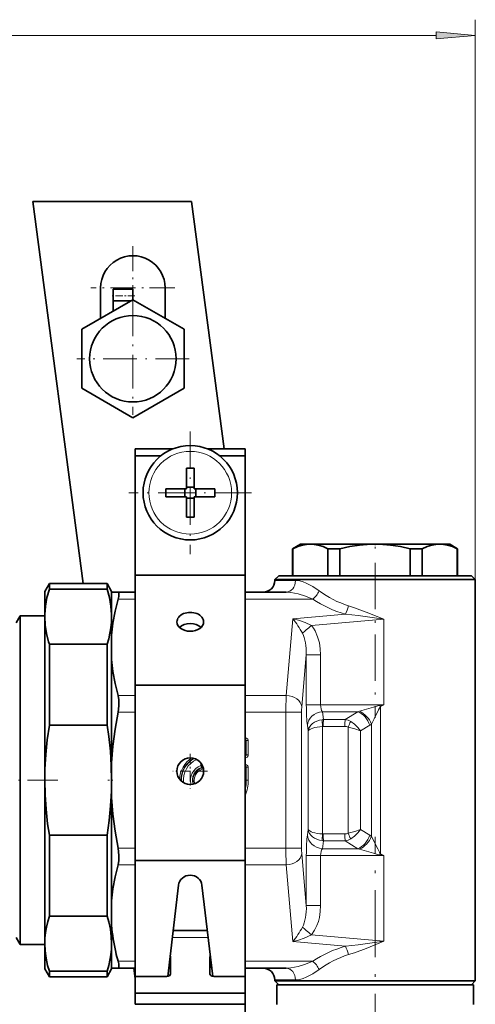
# Model space of a CAD drawing. Extents: x 0 to 420, y 0 to 297.
# Drawn here: x 202 to 231, y 178 to 241 of the extents above; entities that cross this region are included whole.
import ezdxf

# ---------------------------------------------------------------- set-up
doc = ezdxf.new("R2010")
doc.units = 0
doc.linetypes.add('DASHDOT', pattern=[18.5, 12, -3, 0.5, -3])

msp = doc.modelspace()

# ---------------------------------------------------------------- linework, layer by layer
at = {"color": 7, "lineweight": 13}
for p, q in [((230.701, 196.98), (230.701, 240.539)), ((70.816, 239.539), (228.21, 239.539)), ((217.951, 204.891), (218.731, 204.891)), ((218.731, 204.891), (219.262, 204.891)), ((209.076, 203.702), (207.986, 203.702)), ((219.208, 203.702), (216.076, 203.702)), ((220.36, 203.702), (219.208, 203.702)), ((218.672, 197.581), (219.099, 202.457)), ((219.099, 202.457), (222.443, 202.75)), ((220.289, 202.025), (224.881, 202.427)), ((224.881, 196.98), (224.881, 202.427)), ((219.669, 196.873), (219.955, 200.153)), ((219.955, 200.153), (219.955, 196.98)), ((220.864, 200.153), (219.955, 200.153)), ((220.864, 200.153), (220.864, 196.98)), ((209.076, 197.581), (207.986, 197.581)), ((218.672, 197.581), (216.076, 197.581)), ((220.864, 196.98), (219.955, 196.98)), ((224.881, 196.98), (220.864, 196.98)), ((224.636, 196.943), (224.881, 196.98)), ((224.669, 196.869), (224.636, 196.943)), ((224.669, 196.869), (224.881, 196.98)), ((224.669, 196.869), (224.669, 187.514)), ((209.076, 196.52), (207.986, 196.52)), ((218.66, 196.52), (216.076, 196.52)), ((218.66, 196.52), (219.656, 196.52)), ((218.66, 187.863), (218.66, 196.52)), ((219.656, 187.863), (219.656, 196.52)), ((221.052, 196.042), (220.974, 196.547)), ((223.235, 196.547), (220.974, 196.547)), ((222.427, 196.042), (221.052, 196.042)), ((223.235, 196.547), (222.427, 196.042)), ((220.077, 195.32), (220.022, 195.681)), ((220.077, 195.32), (220.077, 189.063)), ((220.986, 195.607), (220.986, 188.776)), ((222.406, 195.609), (221.03, 195.609)), ((222.614, 195.57), (222.614, 188.813)), ((223.986, 195.681), (223.409, 195.32)), ((223.409, 195.32), (223.409, 189.063)), ((224.098, 195.759), (224.098, 188.623)), ((216.076, 194.874), (216.095, 194.874)), ((216.076, 194.732), (216.095, 194.752)), ((216.076, 194.752), (216.095, 194.752)), ((216.076, 194.665), (216.106, 194.68)), ((216.095, 194.752), (216.095, 194.874)), ((216.106, 194.68), (216.136, 194.711)), ((216.106, 193.827), (216.106, 194.68)), ((216.136, 193.797), (216.136, 194.711)), ((216.136, 194.711), (216.259, 194.711)), ((216.259, 193.797), (216.259, 194.711)), ((216.076, 193.842), (216.106, 193.827)), ((216.076, 193.775), (216.095, 193.756)), ((216.095, 193.756), (216.076, 193.756)), ((216.095, 193.633), (216.076, 193.633)), ((216.095, 193.756), (216.095, 193.633)), ((216.106, 193.827), (216.136, 193.797)), ((216.136, 193.797), (216.259, 193.797)), ((213.243, 193.293), (213.243, 193.116)), ((213.35, 193.116), (213.243, 193.116)), ((213.284, 193.001), (213.243, 193.116)), ((213.312, 192.978), (213.284, 193.001)), ((213.312, 192.978), (213.338, 192.901)), ((216.076, 193.174), (216.095, 193.174)), ((216.076, 193.032), (216.095, 193.052)), ((216.076, 193.052), (216.095, 193.052)), ((216.076, 192.965), (216.106, 192.98)), ((216.095, 193.052), (216.095, 193.174)), ((216.106, 192.98), (216.136, 193.011)), ((216.106, 192.98), (216.106, 192.191)), ((216.136, 193.011), (216.136, 192.191)), ((216.136, 193.011), (216.259, 193.011)), ((216.259, 193.011), (216.259, 192.191)), ((216.106, 192.191), (216.076, 192.191)), ((216.106, 192.191), (216.136, 192.191)), ((216.136, 192.191), (216.259, 192.191)), ((220.022, 188.702), (220.077, 189.063)), ((223.986, 188.702), (223.409, 189.063)), ((222.406, 188.774), (221.03, 188.774)), ((209.076, 187.863), (207.986, 187.863)), ((218.66, 187.863), (216.076, 187.863)), ((218.66, 187.863), (219.656, 187.863)), ((220.974, 187.836), (221.052, 188.341)), ((223.235, 187.836), (220.974, 187.836)), ((222.427, 188.341), (221.052, 188.341)), ((223.235, 187.836), (222.427, 188.341)), ((219.955, 184.23), (219.669, 187.509)), ((220.864, 187.403), (219.955, 187.403)), ((219.955, 187.403), (219.955, 184.23)), ((220.864, 187.403), (220.864, 184.23)), ((224.881, 187.403), (220.864, 187.403)), ((224.669, 187.514), (224.636, 187.44)), ((224.881, 187.403), (224.636, 187.44)), ((224.881, 187.403), (224.669, 187.514)), ((224.881, 187.403), (224.881, 181.956)), ((209.076, 186.802), (207.986, 186.802)), ((218.672, 186.802), (216.076, 186.802)), ((219.099, 181.926), (218.672, 186.802)), ((220.864, 184.23), (219.955, 184.23)), ((213.713, 182.186), (211.438, 182.186)), ((220.289, 182.358), (224.881, 181.956)), ((219.099, 181.926), (222.443, 181.633)), ((209.076, 180.681), (207.986, 180.681)), ((219.208, 180.681), (216.076, 180.681)), ((220.36, 180.681), (219.208, 180.681)), ((217.951, 179.491), (218.731, 179.491)), ((218.731, 179.491), (219.262, 179.491))]:
    msp.add_line(p, q, dxfattribs=at)
at = {"color": 7, "lineweight": 35}
for p, q in [((212.654, 228.991), (202.568, 228.991)), ((205.767, 204.691), (202.568, 228.991)), ((212.654, 228.991), (214.724, 213.266)), ((206.878, 223.486), (206.878, 221.555)), ((210.978, 223.486), (210.978, 221.555)), ((207.678, 222.657), (207.678, 223.409)), ((208.928, 223.409), (207.678, 223.409)), ((208.928, 222.739), (208.928, 223.409)), ((208.928, 222.739), (205.678, 220.862)), ((208.786, 222.657), (207.678, 222.657)), ((207.678, 222.017), (207.678, 222.657)), ((212.178, 220.862), (208.928, 222.739)), ((205.678, 220.862), (205.678, 217.11)), ((212.178, 217.11), (212.178, 220.862)), ((205.678, 217.11), (208.928, 215.233)), ((208.928, 215.233), (212.178, 217.11)), ((209.076, 212.816), (209.076, 213.266)), ((211.499, 213.266), (209.076, 213.266)), ((216.076, 213.266), (213.653, 213.266)), ((216.076, 205.888), (216.076, 213.266)), ((210.711, 212.816), (209.076, 212.816)), ((209.076, 205.231), (209.076, 212.816)), ((216.076, 212.816), (214.441, 212.816)), ((216.076, 205.231), (216.076, 212.816)), ((212.326, 212.023), (212.326, 210.924)), ((212.826, 212.023), (212.826, 210.716)), ((211.02, 210.716), (212.326, 210.716)), ((212.221, 210.216), (212.221, 210.716)), ((212.326, 210.716), (212.326, 210.924)), ((212.326, 210.821), (212.826, 210.821)), ((214.132, 210.716), (212.826, 210.716)), ((212.931, 210.216), (212.931, 210.716)), ((211.02, 210.216), (212.326, 210.216)), ((212.326, 208.91), (212.326, 210.216)), ((212.326, 210.111), (212.826, 210.111)), ((212.826, 210.216), (212.826, 210.009)), ((214.132, 210.216), (212.826, 210.216)), ((212.826, 208.91), (212.826, 210.009)), ((219.576, 207.191), (219.076, 206.903)), ((219.076, 206.903), (219.094, 206.903)), ((219.076, 206.903), (219.076, 205.191)), ((219.094, 206.903), (219.094, 205.191)), ((219.576, 207.191), (220.212, 207.191)), ((220.212, 207.191), (222.049, 207.191)), ((221.33, 206.903), (221.33, 205.191)), ((221.33, 206.903), (221.809, 206.903)), ((221.809, 206.903), (222.09, 206.903)), ((222.049, 207.191), (224.326, 207.191)), ((222.09, 206.903), (222.09, 205.191)), ((224.326, 207.191), (228.439, 207.191)), ((226.562, 206.903), (226.562, 205.191)), ((226.562, 206.903), (227.321, 206.903)), ((227.321, 206.903), (227.321, 205.191)), ((228.439, 207.191), (229.076, 207.191)), ((229.076, 207.191), (229.576, 206.903)), ((229.557, 206.903), (229.557, 205.191)), ((229.557, 206.903), (229.576, 206.903)), ((229.576, 206.903), (229.576, 205.191)), ((216.076, 205.888), (216.076, 204.827)), ((203.326, 204.191), (203.615, 204.691)), ((203.615, 204.334), (203.615, 204.691)), ((207.287, 204.691), (203.615, 204.691)), ((207.287, 204.334), (207.287, 204.691)), ((207.576, 204.191), (207.287, 204.691)), ((209.076, 198.231), (209.076, 205.231)), ((216.076, 205.231), (209.076, 205.231)), ((216.076, 198.231), (216.076, 205.231)), ((216.076, 204.141), (216.076, 204.827)), ((218.201, 205.191), (217.951, 204.941)), ((217.951, 204.941), (218.731, 204.941)), ((217.951, 204.891), (217.951, 204.941)), ((218.951, 205.191), (218.201, 205.191)), ((218.731, 204.941), (230.701, 204.941)), ((230.451, 205.191), (218.951, 205.191)), ((230.451, 205.191), (230.701, 204.941)), ((230.701, 196.98), (230.701, 204.941)), ((203.326, 202.722), (203.326, 204.191)), ((203.615, 204.334), (207.287, 204.334)), ((207.576, 204.141), (207.576, 204.191)), ((207.576, 204.141), (207.576, 202.722)), ((207.576, 204.141), (207.986, 204.141)), ((209.076, 204.141), (207.986, 204.141)), ((218.666, 204.141), (216.076, 204.141)), ((201.498, 202.191), (201.758, 202.641)), ((201.758, 202.641), (201.758, 183.021)), ((203.326, 202.641), (201.758, 202.641)), ((203.328, 202.725), (203.326, 202.584)), ((203.326, 202.584), (203.326, 202.722)), ((203.326, 192.191), (203.326, 202.584)), ((207.576, 202.584), (207.574, 202.725)), ((207.576, 202.722), (207.576, 202.584)), ((207.576, 202.584), (207.576, 201.415)), ((207.576, 199.868), (207.576, 201.415)), ((203.615, 200.834), (207.287, 200.834)), ((203.615, 195.691), (203.615, 200.834)), ((207.287, 195.691), (207.287, 200.834)), ((207.576, 199.868), (207.576, 193.286)), ((209.076, 187.09), (209.076, 198.231)), ((216.076, 198.231), (209.076, 198.231)), ((216.076, 187.09), (216.076, 198.231)), ((230.701, 196.98), (230.701, 187.403)), ((203.615, 195.691), (207.287, 195.691)), ((207.576, 192.191), (207.576, 193.286)), ((203.326, 181.799), (203.326, 192.191)), ((207.576, 191.097), (207.576, 192.191)), ((207.576, 191.097), (207.576, 184.515)), ((203.615, 188.691), (207.287, 188.691)), ((203.615, 183.549), (203.615, 188.691)), ((207.287, 183.549), (207.287, 188.691)), ((230.701, 179.441), (230.701, 187.403)), ((209.076, 179.711), (209.076, 187.09)), ((216.076, 187.09), (209.076, 187.09)), ((216.076, 177.223), (216.076, 187.09)), ((211.148, 179.719), (211.83, 185.523)), ((213.321, 185.523), (214.003, 179.719)), ((207.576, 182.968), (207.576, 184.515)), ((203.615, 183.549), (207.287, 183.549)), ((201.758, 183.021), (201.758, 181.741)), ((207.576, 182.968), (207.576, 181.799)), ((201.498, 182.191), (201.758, 181.741)), ((213.662, 182.625), (211.49, 182.625)), ((216.076, 182.625), (216.076, 182.186)), ((216.076, 181.125), (216.076, 182.186)), ((203.326, 181.741), (201.758, 181.741)), ((203.326, 180.191), (203.326, 181.799)), ((207.576, 181.799), (207.576, 181.66)), ((207.576, 181.66), (207.576, 180.241)), ((211.326, 179.888), (211.326, 180.948)), ((213.826, 179.888), (213.826, 180.948)), ((216.076, 181.125), (216.076, 180.418)), ((216.076, 179.711), (216.076, 180.418)), ((203.326, 180.191), (203.615, 179.691)), ((203.615, 180.049), (207.287, 180.049)), ((203.615, 179.691), (203.615, 180.049)), ((207.287, 179.691), (203.615, 179.691)), ((207.576, 180.191), (207.287, 179.691)), ((207.287, 179.691), (207.287, 180.049)), ((207.576, 180.241), (207.986, 180.241)), ((207.576, 180.191), (207.576, 180.241)), ((209.076, 180.241), (207.986, 180.241)), ((209.076, 179.557), (208.986, 180.241)), ((211.076, 179.711), (209.076, 179.711)), ((209.076, 178.65), (209.076, 179.711)), ((214.076, 179.711), (216.076, 179.711)), ((218.666, 180.241), (216.076, 180.241)), ((216.076, 178.65), (216.076, 179.711)), ((217.951, 179.441), (217.951, 179.491)), ((218.731, 179.441), (217.951, 179.441)), ((218.201, 179.191), (217.951, 179.441)), ((218.69, 179.191), (218.076, 179.191)), ((218.076, 177.941), (218.076, 179.191)), ((230.576, 179.191), (218.69, 179.191)), ((230.701, 179.441), (218.731, 179.441)), ((230.451, 179.191), (230.701, 179.441)), ((230.576, 177.941), (230.576, 179.191)), ((216.076, 178.65), (209.076, 178.65)), ((209.076, 177.943), (209.076, 178.65)), ((216.076, 177.943), (216.076, 178.65)), ((216.076, 177.943), (209.076, 177.943))]:
    msp.add_line(p, q, dxfattribs=at)
at = {"color": 7, "linetype": 'DASHDOT', "lineweight": 13, "ltscale": 0.13325}
for p, q in [((208.928, 226.151), (208.928, 220.821)), ((211.593, 223.486), (206.263, 223.486))]:
    msp.add_line(p, q, dxfattribs=at)
at = {"color": 7, "linetype": 'DASHDOT', "lineweight": 13, "ltscale": 0.037507}
msp.add_line((209.053, 222.984), (207.553, 222.984), dxfattribs=at)
at = {"color": 7, "linetype": 'DASHDOT', "lineweight": 13, "ltscale": 0.17875}
for p, q in [((208.928, 222.561), (208.928, 215.411)), ((212.503, 218.986), (205.353, 218.986))]:
    msp.add_line(p, q, dxfattribs=at)
at = {"color": 7, "linetype": 'DASHDOT', "lineweight": 13, "ltscale": 0.195}
for p, q in [((212.576, 214.366), (212.576, 206.566)), ((216.476, 210.466), (208.676, 210.466))]:
    msp.add_line(p, q, dxfattribs=at)
at = {"color": 7, "linetype": 'DASHDOT', "lineweight": 13, "ltscale": 0.009106}
msp.add_line((224.326, 207.236), (224.326, 206.872), dxfattribs=at)
at = {"color": 7, "linetype": 'DASHDOT', "lineweight": 13, "ltscale": 0.24634}
msp.add_line((224.326, 206.013), (224.326, 196.159), dxfattribs=at)
at = {"color": 7, "linetype": 'DASHDOT', "lineweight": 13, "ltscale": 0.05525}
for p, q in [((212.576, 193.871), (212.576, 191.661)), ((213.681, 192.766), (211.471, 192.766))]:
    msp.add_line(p, q, dxfattribs=at)
at = {"color": 7, "linetype": 'DASHDOT', "lineweight": 13, "ltscale": 0.159093}
msp.add_line((204.145, 192.191), (197.781, 192.191), dxfattribs=at)
at = {"color": 7, "linetype": 'DASHDOT', "lineweight": 13, "ltscale": 0.010033}
msp.add_line((207.655, 192.191), (207.253, 192.191), dxfattribs=at)
at = {"color": 7, "linetype": 'DASHDOT', "lineweight": 13, "ltscale": 0.356212}
msp.add_line((224.326, 174.342), (224.326, 188.59), dxfattribs=at)
at = {"color": 7, "lineweight": 13}
msp.add_lwpolyline([(228.21, 239.322), (230.701, 239.539), (228.21, 239.757)], close=True, dxfattribs=at)
at = {"color": 7, "lineweight": 35}
for points in [[(219.094, 206.903), (219.407, 207.038), (219.719, 207.133), (219.966, 207.177), (220.212, 207.191)], [(220.212, 207.191), (220.459, 207.177), (220.706, 207.133), (221.017, 207.038), (221.33, 206.903)], [(222.09, 206.903), (222.716, 207.038), (223.339, 207.133), (223.833, 207.177), (224.326, 207.191)], [(224.326, 207.191), (224.819, 207.177), (225.313, 207.133), (225.936, 207.038), (226.562, 206.903)], [(227.321, 206.903), (227.635, 207.038), (227.946, 207.133), (228.193, 207.177), (228.439, 207.191)], [(228.439, 207.191), (228.686, 207.177), (228.933, 207.133), (229.244, 207.038), (229.557, 206.903)], [(203.328, 202.725), (203.37, 203.26), (203.466, 203.796), (203.615, 204.334)], [(207.574, 202.725), (207.532, 203.26), (207.436, 203.796), (207.287, 204.334)], [(207.986, 203.702), (208.026, 203.872), (208.044, 204.009), (208.034, 204.102), (208.017, 204.129), (207.986, 204.141)], [(207.576, 201.415), (207.66, 202.175), (207.797, 202.937), (207.986, 203.702)], [(203.326, 202.584), (203.353, 202.051), (203.434, 201.518), (203.568, 200.983), (203.615, 200.834)], [(207.287, 200.834), (207.39, 201.185), (207.471, 201.535), (207.529, 201.883), (207.564, 202.231), (207.576, 202.584)], [(207.576, 199.868), (207.66, 199.108), (207.797, 198.345), (207.986, 197.581)], [(207.986, 196.52), (208.038, 196.922), (208.034, 197.307), (207.986, 197.581)], [(207.576, 193.286), (207.66, 194.36), (207.797, 195.438), (207.986, 196.52)], [(203.615, 195.691), (203.482, 194.758), (203.39, 193.826), (203.338, 192.896), (203.326, 192.191)], [(207.576, 192.191), (207.555, 193.114), (207.494, 194.038), (207.393, 194.964), (207.287, 195.691)], [(203.326, 192.191), (203.346, 191.268), (203.407, 190.344), (203.508, 189.418), (203.615, 188.691)], [(207.287, 188.691), (207.419, 189.625), (207.512, 190.557), (207.564, 191.487), (207.576, 192.191)], [(207.576, 191.097), (207.66, 190.022), (207.797, 188.945), (207.986, 187.863)], [(207.986, 186.802), (208.035, 187.086), (208.041, 187.407), (207.986, 187.863)], [(207.576, 184.515), (207.66, 185.275), (207.797, 186.037), (207.986, 186.802)], [(203.615, 183.549), (203.512, 183.198), (203.431, 182.848), (203.373, 182.499), (203.338, 182.151), (203.326, 181.799)], [(207.576, 181.799), (207.555, 182.261), (207.494, 182.723), (207.393, 183.186), (207.287, 183.549)], [(203.326, 181.799), (203.346, 181.338), (203.407, 180.876), (203.508, 180.413), (203.615, 180.049)], [(207.287, 180.049), (207.39, 180.4), (207.471, 180.75), (207.529, 181.099), (207.564, 181.447), (207.576, 181.799)], [(207.986, 180.681), (208.026, 180.511), (208.044, 180.373), (208.034, 180.281), (208.017, 180.254), (207.986, 180.241)]]:
    msp.add_lwpolyline(points, dxfattribs=at)
at = {"color": 7, "lineweight": 13}
for points in [[(220.778, 204.232), (220.367, 204.508), (219.951, 204.723), (219.745, 204.803), (219.54, 204.859), (219.262, 204.891)], [(220.36, 203.702), (219.897, 203.887), (219.434, 204.03), (218.98, 204.12), (218.666, 204.141)], [(224.881, 202.427), (223.765, 202.883), (223.017, 203.158), (222.642, 203.28)], [(220.289, 202.025), (219.883, 202.211), (219.463, 202.359), (219.099, 202.457)], [(224.881, 202.427), (223.256, 202.657), (222.443, 202.75)], [(220.864, 200.153), (220.845, 200.544), (220.783, 200.932), (220.674, 201.315), (220.513, 201.682), (220.409, 201.858), (220.289, 202.025)], [(223.34, 196.573), (224.231, 196.834), (224.492, 196.91), (224.636, 196.943)], [(224.098, 195.759), (224.268, 196.083), (224.55, 196.656), (224.607, 196.769), (224.647, 196.84), (224.669, 196.869)], [(223.409, 195.32), (223.038, 195.459), (222.614, 195.57)], [(223.409, 195.32), (223.236, 195.546), (223.02, 195.75), (222.776, 195.92)], [(216.259, 194.711), (216.255, 194.751), (216.231, 194.809), (216.146, 194.868), (216.095, 194.874)], [(216.095, 193.633), (216.136, 193.637), (216.194, 193.662), (216.252, 193.746), (216.259, 193.797)], [(216.259, 193.011), (216.255, 193.051), (216.231, 193.109), (216.146, 193.168), (216.095, 193.174)], [(223.409, 189.063), (223.038, 188.923), (222.614, 188.813)], [(223.409, 189.063), (223.236, 188.837), (223.02, 188.633), (222.776, 188.463)], [(224.669, 187.514), (224.638, 187.558), (224.609, 187.609), (224.496, 187.836), (224.213, 188.407), (224.098, 188.623)], [(224.636, 187.44), (224.488, 187.474), (224.226, 187.55), (223.34, 187.81)], [(220.289, 182.358), (220.485, 182.649), (220.633, 182.96), (220.721, 183.21), (220.786, 183.465), (220.845, 183.847), (220.864, 184.23)], [(219.099, 181.926), (219.463, 182.024), (219.823, 182.148), (220.289, 182.358)], [(224.881, 181.956), (223.256, 181.726), (222.443, 181.633)], [(224.881, 181.956), (223.765, 181.5), (223.017, 181.225), (222.642, 181.103)], [(220.36, 180.681), (219.897, 180.495), (219.434, 180.353), (218.98, 180.263), (218.666, 180.241)], [(220.778, 180.15), (220.367, 179.874), (219.951, 179.66), (219.745, 179.58), (219.54, 179.523), (219.262, 179.491)]]:
    msp.add_lwpolyline(points, dxfattribs=at)
at = {"color": 7, "lineweight": 35}
for centre, radius in [((208.928, 218.986), 2.75), ((212.576, 210.466), 3), ((212.576, 192.766), 0.85)]:
    msp.add_circle(centre, radius, dxfattribs=at)
at = {"color": 7, "lineweight": 13}
msp.add_circle((212.576, 210.466), 2.632, dxfattribs=at)
at = {"color": 7, "lineweight": 35}
for centre, radius, start, end in [((208.928, 223.486), 2.05, 0, 180.00001), ((212.576, 197.309), 14.715, 89.02654, 90.97346), ((225.733, 210.466), 14.715, 179.02654, 180.97346), ((199.419, 210.466), 14.715, 359.02654, 0.97346), ((212.576, 223.623), 14.715, 269.02654, 270.97346), ((217.201, 204.891), 0.75, 270, 360), ((218.9, 183.837), 11.358, 184.39249, 193.10546), ((220.753, 184.237), 13.254, 192.96913, 195.56299), ((217.201, 179.491), 0.75, 360, 90)]:
    msp.add_arc(centre, radius, start, end, dxfattribs=at)
at = {"color": 7, "lineweight": 13}
for centre, radius, start, end in [((224.438, 209.091), 6.082, 233.00673, 252.82077), ((224.326, 209.622), 7.125, 236.18224, 254.68074), ((214.344, 198.682), 6.072, 27.97329, 38.4446), ((257.648, 196.594), 38.988, 178.54941, 180.10828), ((224.001, 196.544), 4.345, 175.65622, 180.32286), ((222.761, 198.683), 2.188, 282.50577, 285.34645), ((221.089, 195.053), 0.99, 92.15372, 97.2321), ((222.287, 195.081), 0.971, 59.74918, 81.67858), ((221.03, 195.174), 0.435, 89.98914, 95.78097), ((222.413, 195.069), 0.54, 68.0861, 90.81417), ((226.927, 193.803), 4.66, 152.97939, 157.72181), ((223.256, 196.848), 1.376, 302.0362, 307.74076), ((213.576, 192.191), 1.677, 122.24238, 177.95999), ((213.576, 192.191), 1.595, 119.04557, 181.1568), ((213.576, 192.191), 1.565, 117.95629, 182.24606), ((213.576, 192.191), 1.442, 113.98282, 186.21952), ((213.576, 192.191), 0.983, 109.80601, 196.13326), ((213.576, 192.191), 0.86, 109.80601, 197.31276), ((213.576, 192.191), 0.83, 108.52695, 197.4649), ((213.576, 192.191), 0.748, 108.52696, 197.52084), ((213.178, 193.162), 0.193, 303.45022, 339.98119), ((213.298, 193.08), 0.102, 278.05175, 328.91022), ((213.271, 193.105), 0.215, 288.10233, 309.45337), ((213.576, 192.191), 2.683, 338.70959, 360), ((213.576, 192.191), 2.56, 347.54594, 360), ((213.576, 192.191), 2.53, 351.18829, 360), ((221.03, 189.209), 0.435, 264.21897, 270.01075), ((222.413, 189.314), 0.54, 269.18578, 291.91396), ((222.287, 189.301), 0.971, 278.32141, 300.25084), ((226.927, 190.58), 4.66, 202.27819, 207.02061), ((223.255, 187.534), 1.377, 52.26082, 57.96239), ((257.678, 187.789), 39.018, 179.89135, 181.44903), ((224.001, 187.838), 4.345, 179.67706, 184.34385), ((221.089, 189.33), 0.99, 262.76794, 267.84632), ((222.761, 185.7), 2.188, 74.65348, 77.49437), ((214.344, 185.7), 6.071, 321.55497, 332.02736), ((224.326, 174.761), 7.125, 105.31922, 123.81778), ((224.438, 175.292), 6.082, 107.17855, 126.9926)]:
    msp.add_arc(centre, radius, start, end, dxfattribs=at)
for centre, major_axis, ratio, start_param, end_param in [((218.666, 204.891), (0, 0.75), 0.79431, 3.141593, 4.712389), ((220.36, 204.232), (-0.417, -0.623), 0.486315, 0.942863, 1.885734), ((222.443, 203.28), (-0.198, -0.723), 0.255433, 0.820327, 1.640654), ((220.376, 202.025), (0.782, 0.623), 0.054425, 1.639024, 2.554015), ((218.928, 199.802), (-0.291, -2.139), 0.461174, 1.798186, 2.571614), ((218.672, 196.873), (-0.996, 0.087), 0.705758, 3.264928, 4.774056), ((220.088, 196.98), (0, -1.5), 0.0885, 4.712386, 5.759586), ((221.084, 196.98), (0, -0.5), 0.439813, 4.712395, 5.759588), ((223.391, 195.759), (0.612, -0.791), 0.620348, 1.123331, 2.311285), ((221.018, 195.681), (0.988, 0.152), 0.866, 1.482539, 2.966402), ((221.073, 195.32), (0.996, 0.099), 0.721804, 1.608381, 3.004643), ((221.03, 195.607), (0.05, -0.497), 0.086714, 3.667425, 4.703596), ((221.074, 195.609), (0, 0.5), 0.087156, 0.523599, 1.570795), ((222.449, 195.609), (0, 0.5), 0.087156, 0.523599, 1.570796), ((223.279, 195.681), (0.53, -0.848), 0.646682, 1.186426, 2.430026), ((221.073, 195.32), (1, 0.028), 0.28957, 1.650044, 3.046313), ((216.065, 194.68), (0.0354, -0.0354), 0.710565, 0.953015, 1.93122), ((216.015, 194.63), (-0.124, -0.124), 0.285903, 2.523821, 3.759364), ((216.065, 193.827), (-0.0354, -0.0354), 0.710565, 1.210373, 2.188578), ((216.015, 193.877), (0.124, -0.124), 0.285903, 5.665414, 6.900957), ((216.065, 192.98), (0.0354, -0.0354), 0.710565, 0.953015, 1.93122), ((216.015, 192.93), (-0.124, -0.124), 0.285903, 2.523821, 3.759364), ((221.073, 189.063), (0.996, -0.099), 0.721804, 3.278543, 4.674805), ((221.073, 189.063), (1, -0.028), 0.28957, 3.236872, 4.633141), ((220.088, 187.403), (0, -1.5), 0.0885, 3.665192, 4.712386), ((221.018, 188.702), (0.988, -0.152), 0.866, 3.316784, 4.800647), ((221.03, 188.776), (-0.05, -0.497), 0.086715, 4.721182, 5.757353), ((221.074, 188.774), (0, -0.5), 0.087156, 4.712391, 5.759587), ((222.449, 188.774), (0, -0.5), 0.087156, 4.712389, 5.759587), ((223.279, 188.702), (0.53, 0.848), 0.646682, 3.853158, 5.096753), ((223.391, 188.623), (-0.612, -0.791), 0.620348, 0.830308, 2.018262), ((221.084, 187.403), (0, -0.5), 0.43981, 3.665192, 4.712398), ((218.672, 187.509), (-0.996, -0.087), 0.705758, 1.509129, 3.018258), ((218.929, 184.581), (0.291, -2.139), 0.46118, 0.56999, 1.343427), ((220.376, 182.358), (0.782, -0.623), 0.054426, 3.729174, 4.644162), ((222.443, 181.103), (0.198, -0.723), 0.255433, 1.500939, 2.321265), ((220.36, 180.15), (0.417, -0.623), 0.486315, 1.255858, 2.19873), ((218.666, 179.491), (0, 0.75), 0.79431, 4.712389, 6.283185)]:
    msp.add_ellipse(centre, major_axis=major_axis, ratio=ratio, start_param=start_param, end_param=end_param, dxfattribs=at)
at = {"color": 7, "lineweight": 35}
for centre, major_axis, ratio, start_param, end_param in [((212.576, 202.26), (0.85, 0), 0.707107, 0, 3.141593), ((212.576, 202.26), (0.85, 0), 0.707107, 3.141593, 6.283185), ((212.576, 201.553), (-0.85, 0), 0.707107, 3.770467, 5.65431), ((212.576, 185.446), (-0.75, 0), 0.939693, 3.251583, 6.173195), ((211.076, 180.948), (0.25, 0), 0.707107, 0, 0.441976), ((214.076, 180.948), (0.25, 0), 0.707107, 2.699627, 3.141593), ((211.076, 180.241), (-0.25, 0), 0.707107, 3.141593, 4.065611), ((214.076, 180.241), (-0.25, 0), 0.707107, 5.359177, 6.283185), ((211.076, 179.888), (0.25, 0), 0.707107, 4.712389, 6.283185), ((214.076, 179.888), (0.25, 0), 0.707107, 3.141593, 4.712389)]:
    msp.add_ellipse(centre, major_axis=major_axis, ratio=ratio, start_param=start_param, end_param=end_param, dxfattribs=at)
at = {"color": 7, "lineweight": 13}
msp.add_solid([(228.21, 239.322), (230.701, 239.539), (228.21, 239.322), (228.21, 239.757)], dxfattribs=at)

doc.saveas('drawing.dxf')
